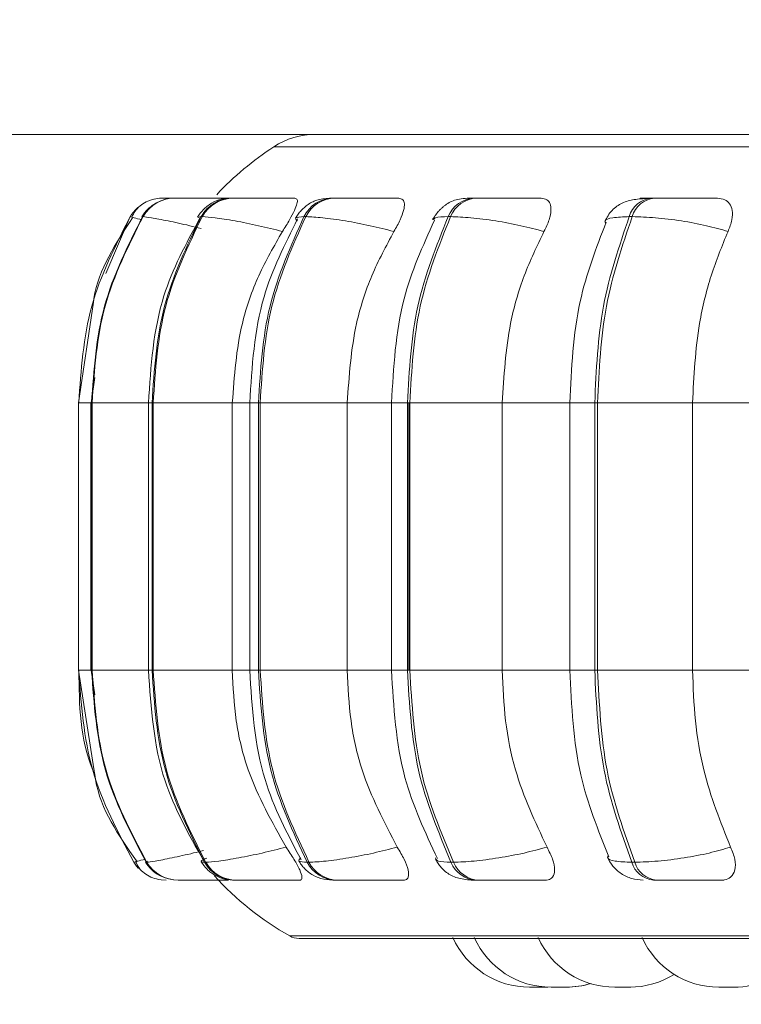
# Model space of a CAD drawing. Units: millimetres. Extents: x 940 to 1353, y 4 to 284.
# Drawn here: x 1101 to 1102, y 91 to 93 of the extents above; entities that cross this region are included whole.
import ezdxf

# ---------------------------------------------------------------- set-up
doc = ezdxf.new("R2010")
doc.units = ezdxf.units.MM
doc.header["$PDSIZE"] = -1
doc.layers.add('DIMENSIONS', color=7, linetype='Continuous')
doc.styles.get("Standard").update_dxf_attribs({"font": 'arial.ttf'})
doc.dimstyles.new('ISO-25 - ab', dxfattribs={"dimtxt": 3, "dimasz": 2.5, "dimexe": 1.25, "dimexo": 0.625, "dimtad": 1, "dimdec": 0, "dimlfac": 20, "dimrnd": 5, "dimzin": 1, "dimtxsty": 'Standard', "dimcen": 2.5, "dimadec": 0, "dimazin": 0, "dimtfac": 1, "dimtdec": 0, "dimtmove": 0, "dimatfit": 3, "dimfxl": 1, "dimlwd": 15, "dimlwe": 15, "dimarcsym": 0})

# ---------------------------------------------------------------- blocks, each defined once
blk = doc.blocks.new('*D35')
at = {"layer": 'Defpoints', "color": 0, "lineweight": 15, "transparency": 16777216}
for p in [(1048.4554, 114.8343), (1162.0554, 105.1968), (1162.0554, 76.4665)]:
    blk.add_point(p, dxfattribs=at)
at = {"layer": 'DIMENSIONS', "color": 0, "lineweight": 15, "transparency": 16777216}
for p, q in [((1048.4554, 114.2093), (1048.4554, 75.2165)), ((1162.0554, 104.5718), (1162.0554, 75.2165)), ((1050.9554, 76.4665), (1159.5554, 76.4665))]:
    blk.add_line(p, q, dxfattribs=at)
for points in [[(1050.9554, 76.8832), (1050.9554, 76.0499), (1048.4554, 76.4665)], [(1159.5554, 76.8832), (1159.5554, 76.0499), (1162.0554, 76.4665)]]:
    blk.add_solid(points, dxfattribs=at)
at = {"layer": 'DIMENSIONS', "color": 0, "lineweight": 15, "transparency": 16777216, "insert": (1105.2554, 79.0141), "char_height": 3, "attachment_point": 5}
blk.add_mtext('2270 [89,4"]', dxfattribs=at)

msp = doc.modelspace()

# ---------------------------------------------------------------- linework, layer by layer
at = {"color": 7, "linetype": 'Continuous', "lineweight": 15}
for p, q in [((1102.6179, 92.3612), (1051.0929, 92.3612)), ((1100.7913, 92.2778), (1100.7911, 92.2778)), ((1100.8076, 92.2778), (1100.8069, 92.2778)), ((1100.8351, 92.2778), (1100.834, 92.2778)), ((1100.8353, 92.2778), (1100.8342, 92.2778)), ((1100.8833, 92.2778), (1100.8817, 92.2778)), ((1101.0159, 92.2778), (1101.0135, 92.2778)), ((1101.2014, 92.2778), (1101.1982, 92.2778)), ((1101.434, 92.2778), (1101.4301, 92.2778)), ((1100.765, 92.2535), (1100.7643, 92.2535)), ((1100.8424, 92.2535), (1100.8408, 92.2535)), ((1100.9779, 92.2535), (1100.9755, 92.2535)), ((1101.1674, 92.2535), (1101.1642, 92.2535)), ((1101.4051, 92.2535), (1101.4012, 92.2535)), ((1100.7001, 92.1417), (1100.6807, 92.0097)), ((1100.7021, 92.0431), (1100.6971, 92.0097)), ((1100.6807, 92.0097), (1100.6807, 91.6597)), ((1100.6967, 92.0097), (1100.6967, 91.6597)), ((1100.6976, 92.0097), (1100.6983, 92.0097)), ((1100.6976, 91.6597), (1100.6976, 92.0097)), ((1100.6983, 92.0097), (1100.6983, 91.6597)), ((1100.772, 92.0097), (1100.772, 91.6597)), ((1100.7767, 92.0097), (1100.7783, 92.0097)), ((1100.7767, 91.6597), (1100.7767, 92.0097)), ((1100.7783, 92.0097), (1100.8818, 92.0097)), ((1100.7783, 92.0097), (1100.7783, 91.6597)), ((1100.8818, 92.0097), (1100.8818, 91.6597)), ((1100.9045, 92.0097), (1100.9045, 91.6597)), ((1100.9159, 92.0097), (1100.9183, 92.0097)), ((1100.9159, 91.6597), (1100.9159, 92.0097)), ((1100.9183, 92.0097), (1101.0322, 92.0097)), ((1100.9183, 92.0097), (1100.9183, 91.6597)), ((1101.0322, 92.0097), (1101.0322, 91.6597)), ((1101.0901, 92.0097), (1101.0901, 91.6597)), ((1101.111, 92.0097), (1101.1141, 92.0097)), ((1101.111, 91.6597), (1101.111, 92.0097)), ((1101.1127, 91.6597), (1101.1127, 92.0097)), ((1101.1141, 92.0097), (1101.235, 92.0097)), ((1101.1141, 92.0097), (1101.1141, 91.6597)), ((1101.235, 92.0097), (1101.235, 91.6597)), ((1101.3233, 92.0097), (1101.3233, 91.6597)), ((1101.356, 92.0097), (1101.3598, 92.0097)), ((1101.356, 91.6597), (1101.356, 92.0097)), ((1101.3598, 92.0097), (1101.484, 92.0097)), ((1101.3598, 92.0097), (1101.3598, 91.6597)), ((1101.484, 92.0097), (1101.6025, 92.0097)), ((1101.484, 92.0097), (1101.484, 91.6597)), ((1100.6807, 91.6597), (1100.7019, 91.5222)), ((1100.6971, 91.6597), (1100.7021, 91.6273)), ((1100.6976, 91.6597), (1100.6983, 91.6597)), ((1100.7767, 91.6597), (1100.7783, 91.6597)), ((1100.7783, 91.6597), (1100.8818, 91.6597)), ((1100.9159, 91.6597), (1100.9183, 91.6597)), ((1100.9183, 91.6597), (1101.0322, 91.6597)), ((1101.111, 91.6597), (1101.1141, 91.6597)), ((1101.1141, 91.6597), (1101.235, 91.6597)), ((1101.356, 91.6597), (1101.3598, 91.6597)), ((1101.3598, 91.6597), (1101.484, 91.6597)), ((1101.484, 91.6597), (1101.6025, 91.6597)), ((1100.7565, 91.4093), (1100.7528, 91.4083)), ((1100.7528, 91.4083), (1100.7528, 91.4083)), ((1100.769, 91.4083), (1100.7697, 91.4083)), ((1100.7701, 91.4092), (1100.7696, 91.4087)), ((1100.8453, 91.4083), (1100.8469, 91.4083)), ((1100.9797, 91.4083), (1100.9821, 91.4083)), ((1101.1679, 91.4083), (1101.1712, 91.4083)), ((1101.4044, 91.4083), (1101.4083, 91.4083)), ((1100.811, 91.3847), (1100.8117, 91.3847)), ((1100.8857, 91.3847), (1100.8874, 91.3847)), ((1101.0172, 91.3847), (1101.0197, 91.3847)), ((1101.2015, 91.3847), (1101.2047, 91.3847)), ((1101.4329, 91.3847), (1101.4368, 91.3847)), ((1100.9692, 91.3085), (1104.5392, 91.3085)), ((1101.2708, 91.2447), (1101.2901, 91.2447)), ((1101.2901, 91.2447), (1101.2947, 91.2448))]:
    msp.add_line(p, q, dxfattribs=at)
at = {"color": 8, "linetype": 'Continuous', "lineweight": 15}
for p, q in [((1100.9361, 92.345), (1104.5724, 92.345)), ((1100.807, 92.2778), (1100.807, 92.2778)), ((1100.7165, 92.1792), (1100.7483, 92.2535)), ((1100.7649, 92.253), (1100.7643, 92.2535)), ((1100.8372, 92.2523), (1100.8408, 92.2535)), ((1100.6807, 92.0097), (1100.6976, 92.0097)), ((1100.6967, 92.0097), (1100.6976, 92.0097)), ((1100.6983, 92.0097), (1100.7718, 92.0097)), ((1100.772, 92.0097), (1100.7767, 92.0097)), ((1100.8818, 92.0097), (1100.9045, 92.0097)), ((1100.9045, 92.0097), (1100.9159, 92.0097)), ((1101.0322, 92.0097), (1101.0901, 92.0097)), ((1101.0901, 92.0097), (1101.111, 92.0097)), ((1101.235, 92.0097), (1101.3233, 92.0097)), ((1101.3233, 92.0097), (1101.356, 92.0097)), ((1100.6807, 91.6597), (1100.6976, 91.6597)), ((1100.6967, 91.6597), (1100.6976, 91.6597)), ((1100.6983, 91.6597), (1100.7718, 91.6597)), ((1100.772, 91.6597), (1100.7767, 91.6597)), ((1100.8818, 91.6597), (1100.9045, 91.6597)), ((1100.9045, 91.6597), (1100.9159, 91.6597)), ((1101.0322, 91.6597), (1101.0901, 91.6597)), ((1101.0901, 91.6597), (1101.111, 91.6597)), ((1101.235, 91.6597), (1101.3233, 91.6597)), ((1101.3233, 91.6597), (1101.356, 91.6597)), ((1100.7696, 91.4087), (1100.769, 91.4083)), ((1100.7709, 91.4098), (1100.7701, 91.4092)), ((1100.9569, 91.3118), (1104.5516, 91.3118))]:
    msp.add_line(p, q, dxfattribs=at)
at = {"color": 7, "linetype": 'Continuous', "lineweight": 15, "flags": 128}
for points in [[(1100.7528, 91.4083), (1100.7564, 91.4031), (1100.7591, 91.4001)], [(1100.785, 91.3858), (1100.7888, 91.3851), (1100.7952, 91.3847)]]:
    msp.add_lwpolyline(points, dxfattribs=at)
at = {"color": 7, "linetype": 'Continuous', "lineweight": 15}
for centre, radius, start, end in [((1100.9906, 92.2612), 0.1, 90, 123.0513), ((1101.1542, 92.0097), 0.4, 123.0513, 137.0425), ((1100.8069, 92.2284), 0.0495, 89.874, 149.4785), ((1100.8076, 92.2284), 0.0495, 89.874, 149.4785), ((1100.7909, 92.2279), 0.0499, 89.7807, 111.3441), ((1100.8822, 92.2306), 0.0472, 90.3054, 151.0112), ((1100.8838, 92.2306), 0.0472, 90.3054, 151.0113), ((1101.0146, 92.2343), 0.0435, 91.2139, 153.8472), ((1101.017, 92.2343), 0.0435, 91.2139, 153.8473), ((1101.2003, 92.239), 0.0389, 92.8958, 158.1387), ((1101.2035, 92.239), 0.0389, 92.8958, 158.1387), ((1101.4337, 92.2442), 0.0338, 95.9543, 164.0483), ((1101.4376, 92.2442), 0.0338, 95.9543, 164.0483), ((1100.791, 92.2278), 0.05, 130.7418, 149.1477), ((1100.8111, 91.4342), 0.0495, 211.6146, 269.9092), ((1100.8118, 91.4342), 0.0495, 211.6146, 269.9092), ((1100.8862, 91.4319), 0.0472, 210.0866, 269.4906), ((1100.8878, 91.4319), 0.0472, 210.0866, 269.4906), ((1101.0183, 91.4282), 0.0434, 207.255, 268.6082), ((1101.0207, 91.4282), 0.0434, 207.2551, 268.6082), ((1101.2035, 91.4233), 0.0387, 202.9589, 266.9714), ((1101.2068, 91.4233), 0.0387, 202.959, 266.9714), ((1101.4365, 91.4181), 0.0335, 197.0185, 263.985), ((1101.4404, 91.4181), 0.0335, 197.0185, 263.985), ((1101.1542, 91.6597), 0.4, 222.2541, 240.4401), ((1100.9692, 91.3335), 0.025, 240.4401, 270), ((1101.2708, 91.3547), 0.11, 204.1477, 270), ((1101.2988, 91.3547), 0.11, 204.1477, 270), ((1101.3824, 91.3547), 0.11, 204.1477, 270), ((1101.5184, 91.3547), 0.11, 204.1477, 270), ((1101.5377, 91.3547), 0.11, 270, 319.1642), ((1101.4017, 91.3547), 0.11, 270, 302.0494), ((1101.3181, 91.3547), 0.11, 270, 287.3814), ((1101.3188, 91.3547), 0.11, 270, 287.1906)]:
    msp.add_arc(centre, radius, start, end, dxfattribs=at)
for points, knots in [([(1100.7785, 92.2762), (1100.7753, 92.2752), (1100.7688, 92.2732), (1100.7607, 92.2678), (1100.7541, 92.261), (1100.7516, 92.2555), (1100.7503, 92.2527)], [0, 0, 0, 0, 0.239622, 0.488103, 0.742597, 1, 1, 1, 1]), ([(1100.8084, 92.2778), (1100.8076, 92.2778), (1100.8036, 92.2778), (1100.7982, 92.2778), (1100.7927, 92.2778), (1100.7918, 92.2778), (1100.7913, 92.2778)], [0, 0, 0, 0, 0.07976, 0.383552, 0.694178, 1, 1, 1, 1]), ([(1100.882, 92.2776), (1100.8741, 92.2776), (1100.8584, 92.2777), (1100.8387, 92.2777), (1100.8251, 92.2778), (1100.8166, 92.2778), (1100.8102, 92.2778), (1100.8086, 92.2778), (1100.8077, 92.2778)], [0, 0, 0, 0, 0.249948, 0.499277, 0.626937, 0.749901, 0.876067, 1, 1, 1, 1]), ([(1100.8605, 92.2778), (1100.8587, 92.2778), (1100.8533, 92.2778), (1100.8459, 92.2778), (1100.8387, 92.2778), (1100.8364, 92.2778), (1100.8353, 92.2778)], [0, 0, 0, 0, 0.145712, 0.427732, 0.716096, 1, 1, 1, 1]), ([(1100.8817, 92.2778), (1100.8768, 92.2775), (1100.8673, 92.277), (1100.8569, 92.2728), (1100.8489, 92.2673), (1100.8421, 92.2613), (1100.8386, 92.2562), (1100.8363, 92.2527)], [0, 0, 0, 0, 0.284195, 0.54681, 0.662718, 0.775169, 1, 1, 1, 1]), ([(1100.9635, 92.2776), (1100.956, 92.2776), (1100.941, 92.2777), (1100.9206, 92.2777), (1100.9058, 92.2778), (1100.896, 92.2778), (1100.888, 92.2778), (1100.885, 92.2778), (1100.8835, 92.2778)], [0, 0, 0, 0, 0.249948, 0.499277, 0.626937, 0.749901, 0.876067, 1, 1, 1, 1]), ([(1100.9635, 92.2776), (1100.9648, 92.2772), (1100.9673, 92.2764), (1100.9668, 92.2705), (1100.9634, 92.2617), (1100.9569, 92.2492), (1100.9507, 92.2393), (1100.9474, 92.2341)], [0, 0, 0, 0, 0.1777603, 0.3548217, 0.5463285, 0.7635337, 1, 1, 1, 1]), ([(1101.0135, 92.2778), (1101.0074, 92.2775), (1100.9984, 92.2771), (1100.9895, 92.2742), (1100.9831, 92.271), (1100.977, 92.2666), (1100.9718, 92.2617), (1100.9675, 92.2566), (1100.9655, 92.2532), (1100.9645, 92.2515)], [0, 0, 0, 0, 0.315346, 0.464368, 0.588416, 0.693878, 0.793155, 0.894902, 1, 1, 1, 1]), ([(1101.0995, 92.2776), (1101.0926, 92.2776), (1101.0787, 92.2777), (1101.0583, 92.2777), (1101.0427, 92.2778), (1101.0319, 92.2778), (1101.0224, 92.2778), (1101.0182, 92.2778), (1101.0161, 92.2778)], [0, 0, 0, 0, 0.249948, 0.499277, 0.626937, 0.749901, 0.876067, 1, 1, 1, 1]), ([(1101.0995, 92.2776), (1101.1015, 92.2772), (1101.1056, 92.2764), (1101.1075, 92.2705), (1101.1063, 92.2617), (1101.1018, 92.2492), (1101.0962, 92.2393), (1101.0933, 92.2341)], [0, 0, 0, 0, 0.17776, 0.354822, 0.546328, 0.763534, 1, 1, 1, 1]), ([(1101.1982, 92.2778), (1101.1941, 92.2777), (1101.186, 92.2776), (1101.1767, 92.2763), (1101.1693, 92.2741), (1101.1636, 92.2709), (1101.1593, 92.2677), (1101.1564, 92.2652), (1101.1537, 92.2627), (1101.1503, 92.2591), (1101.1467, 92.2546), (1101.1449, 92.2513), (1101.1439, 92.2496)], [0, 0, 0, 0, 0.1685874, 0.3422839, 0.499591, 0.6233255, 0.6743615, 0.720836, 0.7651118, 0.8092588, 0.9015582, 1, 1, 1, 1]), ([(1101.222, 92.2776), (1101.2156, 92.2776), (1101.2027, 92.2777), (1101.1926, 92.2777), (1101.1889, 92.2778), (1101.189, 92.2778), (1101.1918, 92.2778), (1101.1961, 92.2778), (1101.1983, 92.2778)], [0, 0, 0, 0, 0.249946, 0.499272, 0.626637, 0.749893, 0.875921, 1, 1, 1, 1]), ([(1101.2858, 92.2776), (1101.2796, 92.2776), (1101.2673, 92.2777), (1101.2475, 92.2777), (1101.2317, 92.2778), (1101.2201, 92.2778), (1101.2095, 92.2778), (1101.2042, 92.2778), (1101.2015, 92.2778)], [0, 0, 0, 0, 0.2499483, 0.4992767, 0.6269368, 0.7499011, 0.8760666, 1, 1, 1, 1]), ([(1101.2858, 92.2776), (1101.2885, 92.2772), (1101.294, 92.2764), (1101.2982, 92.2705), (1101.2993, 92.2617), (1101.2969, 92.2492), (1101.2921, 92.2393), (1101.2896, 92.2341)], [0, 0, 0, 0, 0.1777603, 0.3548217, 0.5463285, 0.7635337, 1, 1, 1, 1]), ([(1101.426, 92.2774), (1101.4197, 92.2771), (1101.4075, 92.2764), (1101.3922, 92.2723), (1101.3806, 92.2643), (1101.3732, 92.2551), (1101.3706, 92.2497), (1101.3693, 92.2471)], [0, 0, 0, 0, 0.275342, 0.533541, 0.775026, 0.889651, 1, 1, 1, 1]), ([(1101.5167, 92.2776), (1101.5115, 92.2776), (1101.5011, 92.2777), (1101.4825, 92.2777), (1101.4668, 92.2778), (1101.4549, 92.2778), (1101.4435, 92.2778), (1101.4372, 92.2778), (1101.4341, 92.2778)], [0, 0, 0, 0, 0.2499483, 0.4992767, 0.6269368, 0.7499011, 0.8760666, 1, 1, 1, 1]), ([(1101.5167, 92.2776), (1101.52, 92.2772), (1101.5268, 92.2764), (1101.5332, 92.2705), (1101.5365, 92.2617), (1101.5362, 92.2492), (1101.5324, 92.2393), (1101.5304, 92.2341)], [0, 0, 0, 0, 0.1777603, 0.3548217, 0.5463285, 0.7635337, 1, 1, 1, 1]), ([(1100.7775, 92.2681), (1100.7753, 92.2666), (1100.7696, 92.2626), (1100.7658, 92.2569), (1100.7635, 92.2533)], [0, 0, 0, 0, 0.3806411, 1, 1, 1, 1]), ([(1100.7514, 92.252), (1100.7292, 92.2184), (1100.706, 92.1835), (1100.7003, 92.1433), (1100.7001, 92.1417)], [0, 0, 0, 0, 0.961283, 1, 1, 1, 1]), ([(1100.8393, 92.2513), (1100.8214, 92.2182), (1100.7809, 92.1435), (1100.7752, 92.0576), (1100.772, 92.0097)], [0, 0, 0, 0, 0.443145, 1, 1, 1, 1]), ([(1100.9474, 92.2341), (1100.9369, 92.2367), (1100.9154, 92.2421), (1100.8843, 92.2483), (1100.857, 92.2526), (1100.8473, 92.2532), (1100.8424, 92.2535)], [0, 0, 0, 0, 0.236569, 0.482311, 0.737989, 1, 1, 1, 1]), ([(1100.9673, 92.2505), (1100.9505, 92.2172), (1100.9128, 92.1426), (1100.9075, 92.0571), (1100.9045, 92.0097)], [0, 0, 0, 0, 0.446512, 1, 1, 1, 1]), ([(1101.0933, 92.2341), (1101.0829, 92.2367), (1101.0617, 92.2421), (1101.0288, 92.2483), (1100.998, 92.2526), (1100.9847, 92.2532), (1100.9779, 92.2535)], [0, 0, 0, 0, 0.236569, 0.482311, 0.737989, 1, 1, 1, 1]), ([(1101.1463, 92.2488), (1101.1311, 92.2152), (1101.0975, 92.1409), (1101.0927, 92.0561), (1101.0901, 92.0097)], [0, 0, 0, 0, 0.453208, 1, 1, 1, 1]), ([(1101.2896, 92.2341), (1101.2797, 92.2367), (1101.2595, 92.2421), (1101.2258, 92.2483), (1101.1923, 92.2526), (1101.1758, 92.2532), (1101.1674, 92.2535)], [0, 0, 0, 0, 0.236569, 0.482311, 0.737989, 1, 1, 1, 1]), ([(1101.5304, 92.2341), (1101.5212, 92.2367), (1101.5026, 92.2421), (1101.4691, 92.2483), (1101.4341, 92.2526), (1101.4149, 92.2532), (1101.4051, 92.2535)], [0, 0, 0, 0, 0.236569, 0.482311, 0.737989, 1, 1, 1, 1]), ([(1101.3711, 92.2464), (1101.358, 92.2125), (1101.3296, 92.1388), (1101.3255, 92.0549), (1101.3233, 92.0097)], [0, 0, 0, 0, 0.461111, 1, 1, 1, 1]), ([(1100.9474, 92.2341), (1100.9365, 92.2151), (1100.9146, 92.1773), (1100.8885, 92.102), (1100.8843, 92.0448), (1100.8818, 92.0097)], [0, 0, 0, 0, 0.279282, 0.558467, 1, 1, 1, 1]), ([(1101.0933, 92.2341), (1101.0831, 92.2151), (1101.0627, 92.1773), (1101.0385, 92.102), (1101.0346, 92.0448), (1101.0322, 92.0097)], [0, 0, 0, 0, 0.279282, 0.558467, 1, 1, 1, 1]), ([(1101.2896, 92.2341), (1101.2805, 92.2151), (1101.2623, 92.1773), (1101.2406, 92.102), (1101.2372, 92.0448), (1101.235, 92.0097)], [0, 0, 0, 0, 0.2792819, 0.5584668, 1, 1, 1, 1]), ([(1101.5304, 92.2341), (1101.5226, 92.2151), (1101.5072, 92.1773), (1101.4887, 92.102), (1101.4858, 92.0448), (1101.484, 92.0097)], [0, 0, 0, 0, 0.279282, 0.558467, 1, 1, 1, 1]), ([(1100.772, 91.6597), (1100.7754, 91.6102), (1100.7815, 91.5212), (1100.8249, 91.4446), (1100.8441, 91.4106)], [0, 0, 0, 0, 0.556339, 1, 1, 1, 1]), ([(1100.8818, 91.6597), (1100.8828, 91.6376), (1100.8849, 91.5934), (1100.9043, 91.5129), (1100.9337, 91.4609), (1100.9523, 91.4281)], [0, 0, 0, 0, 0.269142, 0.538283, 1, 1, 1, 1]), ([(1100.9045, 91.6597), (1100.9077, 91.6107), (1100.9134, 91.5221), (1100.9538, 91.4456), (1100.9718, 91.4114)], [0, 0, 0, 0, 0.553021, 1, 1, 1, 1]), ([(1101.0322, 91.6597), (1101.0332, 91.6376), (1101.0352, 91.5934), (1101.0532, 91.5129), (1101.0805, 91.4609), (1101.0977, 91.4281)], [0, 0, 0, 0, 0.269142, 0.538283, 1, 1, 1, 1]), ([(1101.0901, 91.6597), (1101.0929, 91.6117), (1101.0981, 91.5238), (1101.134, 91.4476), (1101.1504, 91.413)], [0, 0, 0, 0, 0.546255, 1, 1, 1, 1]), ([(1101.235, 91.6597), (1101.2359, 91.6376), (1101.2377, 91.5934), (1101.2537, 91.5129), (1101.2781, 91.4609), (1101.2936, 91.4281)], [0, 0, 0, 0, 0.269142, 0.538283, 1, 1, 1, 1]), ([(1101.3233, 91.6597), (1101.3256, 91.6129), (1101.33, 91.526), (1101.3605, 91.4503), (1101.3745, 91.4154)], [0, 0, 0, 0, 0.538319, 1, 1, 1, 1]), ([(1101.484, 91.6597), (1101.4848, 91.6376), (1101.4863, 91.5934), (1101.4999, 91.5129), (1101.5207, 91.4609), (1101.5338, 91.4281)], [0, 0, 0, 0, 0.269142, 0.538283, 1, 1, 1, 1]), ([(1100.7019, 91.5222), (1100.7022, 91.5203), (1100.7083, 91.479), (1100.7329, 91.4436), (1100.7564, 91.4099)], [0, 0, 0, 0, 0.046856, 1, 1, 1, 1]), ([(1100.9523, 91.4281), (1100.9418, 91.4254), (1100.9203, 91.4199), (1100.8892, 91.4137), (1100.8616, 91.4092), (1100.8519, 91.4086), (1100.8469, 91.4083)], [0, 0, 0, 0, 0.235264, 0.480708, 0.736689, 1, 1, 1, 1]), ([(1100.9523, 91.4281), (1100.9558, 91.4226), (1100.963, 91.4117), (1100.9706, 91.3978), (1100.9736, 91.3888), (1100.9725, 91.3851), (1100.9705, 91.3848), (1100.9698, 91.3847)], [0, 0, 0, 0, 0.250958, 0.5022926, 0.7413112, 0.914549, 1, 1, 1, 1]), ([(1101.0977, 91.4281), (1101.0874, 91.4254), (1101.0663, 91.4199), (1101.0334, 91.4137), (1101.0023, 91.4092), (1100.9889, 91.4086), (1100.9821, 91.4083)], [0, 0, 0, 0, 0.2352636, 0.4807075, 0.7366892, 1, 1, 1, 1]), ([(1101.0977, 91.4281), (1101.101, 91.4226), (1101.1074, 91.4117), (1101.1126, 91.3978), (1101.1128, 91.3888), (1101.1095, 91.3851), (1101.1064, 91.3848), (1101.1053, 91.3847)], [0, 0, 0, 0, 0.250958, 0.502293, 0.741311, 0.914549, 1, 1, 1, 1]), ([(1101.2936, 91.4281), (1101.2837, 91.4254), (1101.2636, 91.4199), (1101.2299, 91.4137), (1101.1963, 91.4092), (1101.1796, 91.4086), (1101.1712, 91.4083)], [0, 0, 0, 0, 0.235264, 0.480708, 0.736689, 1, 1, 1, 1]), ([(1101.2936, 91.4281), (1101.2963, 91.4226), (1101.3018, 91.4117), (1101.3045, 91.3978), (1101.302, 91.3888), (1101.2965, 91.3851), (1101.2923, 91.3848), (1101.2909, 91.3847)], [0, 0, 0, 0, 0.250958, 0.502293, 0.741311, 0.914549, 1, 1, 1, 1]), ([(1101.5338, 91.4281), (1101.5247, 91.4254), (1101.5061, 91.4199), (1101.4727, 91.4137), (1101.4375, 91.4092), (1101.4181, 91.4086), (1101.4083, 91.4083)], [0, 0, 0, 0, 0.235264, 0.480708, 0.736689, 1, 1, 1, 1]), ([(1101.5338, 91.4281), (1101.536, 91.4226), (1101.5404, 91.4117), (1101.5404, 91.3978), (1101.5353, 91.3888), (1101.5278, 91.3851), (1101.5227, 91.3848), (1101.521, 91.3847)], [0, 0, 0, 0, 0.250958, 0.502293, 0.741311, 0.914549, 1, 1, 1, 1]), ([(1100.9687, 91.4103), (1100.9698, 91.4085), (1100.972, 91.4049), (1100.9764, 91.3998), (1100.9817, 91.395), (1100.9898, 91.3897), (1101.0008, 91.3857), (1101.0118, 91.385), (1101.0172, 91.3847)], [0, 0, 0, 0, 0.101759, 0.206037, 0.317114, 0.442742, 0.724569, 1, 1, 1, 1]), ([(1101.1478, 91.4122), (1101.1488, 91.4103), (1101.1509, 91.4066), (1101.1553, 91.401), (1101.1609, 91.3957), (1101.1695, 91.3898), (1101.1795, 91.3866), (1101.1915, 91.385), (1101.1982, 91.3848), (1101.2015, 91.3847)], [0, 0, 0, 0, 0.091368, 0.185294, 0.289039, 0.41417, 0.708929, 0.859083, 1, 1, 1, 1]), ([(1101.3726, 91.4147), (1101.3748, 91.4107), (1101.3792, 91.4026), (1101.3904, 91.3928), (1101.4042, 91.386), (1101.4144, 91.3852), (1101.4194, 91.3847)], [0, 0, 0, 0, 0.237758, 0.490297, 0.748194, 1, 1, 1, 1]), ([(1100.7552, 91.4091), (1100.7566, 91.4062), (1100.7593, 91.4006), (1100.7663, 91.3938), (1100.7749, 91.3885), (1100.7817, 91.3867), (1100.785, 91.3858)], [0, 0, 0, 0, 0.25883, 0.514068, 0.762082, 1, 1, 1, 1]), ([(1100.7682, 91.4084), (1100.7706, 91.4051), (1100.7756, 91.3982), (1100.7838, 91.3918), (1100.7894, 91.3898), (1100.7909, 91.3893)], [0, 0, 0, 0, 0.409976, 0.836706, 1, 1, 1, 1]), ([(1100.8409, 91.409), (1100.8433, 91.4056), (1100.847, 91.4003), (1100.8537, 91.3946), (1100.8613, 91.3897), (1100.8716, 91.3857), (1100.8811, 91.385), (1100.8857, 91.3847)], [0, 0, 0, 0, 0.226339, 0.34534, 0.471825, 0.739427, 1, 1, 1, 1]), ([(1100.8117, 91.3847), (1100.8126, 91.3847), (1100.8143, 91.3847), (1100.821, 91.3847), (1100.8299, 91.3847), (1100.844, 91.3847), (1100.8606, 91.3847), (1100.8728, 91.3847), (1100.877, 91.3847)], [0, 0, 0, 0, 0.140505, 0.283902, 0.423252, 0.568543, 0.851539, 1, 1, 1, 1]), ([(1100.8874, 91.3847), (1100.8889, 91.3847), (1100.892, 91.3847), (1100.9004, 91.3847), (1100.9106, 91.3847), (1100.9259, 91.3847), (1100.9469, 91.3847), (1100.9621, 91.3847), (1100.9698, 91.3847)], [0, 0, 0, 0, 0.1237429, 0.2500319, 0.3727577, 0.500715, 0.7499494, 1, 1, 1, 1]), ([(1101.0197, 91.3847), (1101.0218, 91.3847), (1101.0262, 91.3847), (1101.036, 91.3847), (1101.0473, 91.3847), (1101.0633, 91.3847), (1101.0842, 91.3847), (1101.0983, 91.3847), (1101.1053, 91.3847)], [0, 0, 0, 0, 0.123743, 0.250032, 0.372758, 0.500715, 0.749949, 1, 1, 1, 1]), ([(1101.2047, 91.3847), (1101.2074, 91.3847), (1101.2129, 91.3847), (1101.2239, 91.3847), (1101.2358, 91.3847), (1101.2521, 91.3847), (1101.2722, 91.3847), (1101.2847, 91.3847), (1101.2909, 91.3847)], [0, 0, 0, 0, 0.123743, 0.250032, 0.372758, 0.500715, 0.749949, 1, 1, 1, 1]), ([(1101.4368, 91.3847), (1101.44, 91.3847), (1101.4465, 91.3847), (1101.4582, 91.3847), (1101.4705, 91.3847), (1101.4866, 91.3847), (1101.5053, 91.3847), (1101.5158, 91.3847), (1101.521, 91.3847)], [0, 0, 0, 0, 0.123743, 0.250032, 0.372758, 0.500715, 0.749949, 1, 1, 1, 1]), ([(1101.2988, 91.2447), (1101.2988, 91.2447), (1101.2989, 91.2447), (1101.299, 91.2447), (1101.299, 91.2447), (1101.299, 91.2447), (1101.2993, 91.2447), (1101.3001, 91.2447), (1101.3019, 91.2447), (1101.304, 91.2447), (1101.3061, 91.2447), (1101.3084, 91.2447), (1101.3097, 91.2447), (1101.3105, 91.2447), (1101.3117, 91.2447), (1101.3135, 91.2447), (1101.3153, 91.2447), (1101.3161, 91.2447), (1101.3165, 91.2447), (1101.3172, 91.2447), (1101.3179, 91.2447), (1101.3182, 91.2447), (1101.3181, 91.2447), (1101.3181, 91.2447)], [0, 0, 0, 0, 0.062739, 0.062887, 0.063947, 0.066801, 0.077449, 0.187801, 0.274944, 0.33509, 0.437804, 0.500093, 0.562302, 0.56425, 0.580365, 0.686579, 0.749413, 0.812152, 0.814174, 0.830572, 0.937555, 0.999845, 1, 1, 1, 1]), ([(1101.3824, 91.2447), (1101.3824, 91.2447), (1101.3825, 91.2447), (1101.3829, 91.2447), (1101.3831, 91.2447), (1101.3832, 91.2447), (1101.3832, 91.2447), (1101.3837, 91.2447), (1101.3849, 91.2447), (1101.387, 91.2447), (1101.3894, 91.2447), (1101.3916, 91.2447), (1101.3939, 91.2447), (1101.3951, 91.2447), (1101.3959, 91.2447), (1101.397, 91.2447), (1101.3986, 91.2447), (1101.4001, 91.2447), (1101.4007, 91.2447), (1101.401, 91.2447), (1101.4015, 91.2447), (1101.4018, 91.2447), (1101.4017, 91.2447), (1101.4017, 91.2447)], [0, 0, 0, 0, 0.06282, 0.125545, 0.125693, 0.126753, 0.129606, 0.140252, 0.250578, 0.337702, 0.397834, 0.500524, 0.562799, 0.624993, 0.626941, 0.643052, 0.749243, 0.812062, 0.874787, 0.87674, 0.892858, 0.999037, 1, 1, 1, 1]), ([(1101.3838, 91.2447), (1101.3838, 91.2447), (1101.3836, 91.2447), (1101.384, 91.2447), (1101.3849, 91.2447), (1101.3862, 91.2447), (1101.388, 91.2447), (1101.3892, 91.2447), (1101.3899, 91.2447), (1101.3908, 91.2447), (1101.3917, 91.2447), (1101.3924, 91.2447)], [0, 0, 0, 0, 0.000327, 0.187275, 0.316305, 0.536657, 0.670286, 0.803741, 0.80792, 0.842491, 1, 1, 1, 1]), ([(1101.3966, 91.2447), (1101.3967, 91.2447), (1101.3969, 91.2447), (1101.3973, 91.2447), (1101.3984, 91.2447), (1101.4, 91.2447), (1101.4015, 91.2447), (1101.4021, 91.2447), (1101.4024, 91.2447), (1101.4028, 91.2447), (1101.4032, 91.2447), (1101.4031, 91.2447), (1101.4031, 91.2447)], [0, 0, 0, 0, 0.046574, 0.05154, 0.092518, 0.36247, 0.522185, 0.681658, 0.686634, 0.727625, 0.997553, 1, 1, 1, 1]), ([(1101.5185, 91.2447), (1101.5185, 91.2447), (1101.5184, 91.2447), (1101.5191, 91.2447), (1101.5197, 91.2447), (1101.52, 91.2447), (1101.52, 91.2447), (1101.5201, 91.2447), (1101.5208, 91.2447), (1101.5224, 91.2447), (1101.5248, 91.2447), (1101.5272, 91.2447), (1101.5295, 91.2447), (1101.5317, 91.2447), (1101.5329, 91.2447), (1101.5335, 91.2447), (1101.5346, 91.2447), (1101.5363, 91.2447), (1101.5376, 91.2447), (1101.5375, 91.2447), (1101.5375, 91.2447)], [0, 0, 0, 0, 0.0616437, 0.1245756, 0.1874123, 0.1875601, 0.1886218, 0.1914802, 0.2021451, 0.3126678, 0.3999464, 0.4601853, 0.5630585, 0.6254445, 0.6877492, 0.6897005, 0.7058402, 0.8122194, 0.9373367, 1, 1, 1, 1]), ([(1101.5205, 91.2447), (1101.5204, 91.2447), (1101.5204, 91.2447), (1101.5208, 91.2447), (1101.5217, 91.2447), (1101.5232, 91.2447), (1101.5241, 91.2447), (1101.5247, 91.2447), (1101.5247, 91.2447), (1101.5248, 91.2447), (1101.5251, 91.2447), (1101.5254, 91.2447), (1101.5257, 91.2447)], [0, 0, 0, 0, 0.070502, 0.242822, 0.537102, 0.715565, 0.893794, 0.894214, 0.897244, 0.905414, 0.935914, 1, 1, 1, 1]), ([(1101.5375, 91.2447), (1101.5377, 91.2447), (1101.5379, 91.2447), (1101.5381, 91.2447), (1101.5388, 91.2447), (1101.5396, 91.2447), (1101.5396, 91.2447), (1101.5397, 91.2447)], [0, 0, 0, 0, 0.1306, 0.139763, 0.214252, 0.698588, 1, 1, 1, 1])]:
    msp.add_open_spline(points, degree=3, knots=knots, dxfattribs=at)
at = {"color": 8, "linetype": 'Continuous', "lineweight": 15}
for points, knots in [([(1100.8077, 92.2778), (1100.8062, 92.2778), (1100.8016, 92.2778), (1100.7961, 92.2778), (1100.7916, 92.2778), (1100.7913, 92.2778), (1100.7911, 92.2778)], [0, 0, 0, 0, 0.1461, 0.427552, 0.71633, 1, 1, 1, 1]), ([(1100.8603, 92.2777), (1100.8559, 92.2777), (1100.8481, 92.2777), (1100.8401, 92.2778), (1100.835, 92.2778), (1100.8325, 92.2778), (1100.8336, 92.2778), (1100.8342, 92.2778)], [0, 0, 0, 0, 0.240719, 0.434299, 0.620758, 0.812071, 1, 1, 1, 1]), ([(1101.0131, 92.2778), (1101.0122, 92.2778), (1101.0097, 92.2778), (1101.0084, 92.2778), (1101.0089, 92.2778), (1101.0121, 92.2778), (1101.0137, 92.2778)], [0, 0, 0, 0, 0.149921, 0.430552, 0.717495, 1, 1, 1, 1]), ([(1101.4252, 92.2776), (1101.4249, 92.2776), (1101.4195, 92.2777), (1101.4163, 92.2777), (1101.4151, 92.2778), (1101.4173, 92.2778), (1101.4221, 92.2778), (1101.4275, 92.2778), (1101.4302, 92.2778)], [0, 0, 0, 0, 0.0172136, 0.3439021, 0.5107874, 0.6722879, 0.8374207, 1, 1, 1, 1]), ([(1100.7636, 92.2494), (1100.7597, 92.2504), (1100.7493, 92.2529), (1100.7485, 92.2533), (1100.7481, 92.2535)], [0, 0, 0, 0, 0.377547, 1, 1, 1, 1]), ([(1100.8411, 92.2379), (1100.836, 92.2392), (1100.8202, 92.2432), (1100.7967, 92.2482), (1100.7736, 92.2526), (1100.7679, 92.2532), (1100.765, 92.2535)], [0, 0, 0, 0, 0.132726, 0.411894, 0.70235, 1, 1, 1, 1]), ([(1100.9671, 92.2479), (1100.9653, 92.2495), (1100.9619, 92.2527), (1100.9709, 92.2532), (1100.9755, 92.2535)], [0, 0, 0, 0, 0.493883, 1, 1, 1, 1]), ([(1101.1453, 92.2492), (1101.1456, 92.2503), (1101.1465, 92.2529), (1101.1575, 92.2533), (1101.1642, 92.2535)], [0, 0, 0, 0, 0.393461, 1, 1, 1, 1]), ([(1101.3705, 92.2448), (1101.37, 92.2459), (1101.3685, 92.2492), (1101.3778, 92.2526), (1101.3933, 92.2532), (1101.4012, 92.2535)], [0, 0, 0, 0, 0.188073, 0.58907, 1, 1, 1, 1]), ([(1100.7017, 91.5236), (1100.7009, 91.5254), (1100.682, 91.5673), (1100.6815, 91.6145), (1100.681, 91.6597)], [0, 0, 0, 0, 0.04243, 1, 1, 1, 1]), ([(1100.8439, 91.4236), (1100.8396, 91.4225), (1100.8246, 91.4187), (1100.8017, 91.4137), (1100.7784, 91.4091), (1100.7726, 91.4086), (1100.7697, 91.4083)], [0, 0, 0, 0, 0.114195, 0.398496, 0.695003, 1, 1, 1, 1]), ([(1100.7681, 91.4123), (1100.764, 91.4113), (1100.7577, 91.4098), (1100.7568, 91.4094), (1100.7565, 91.4093)], [0, 0, 0, 0, 0.659793, 1, 1, 1, 1]), ([(1100.8485, 91.4137), (1100.8451, 91.4122), (1100.8378, 91.409), (1100.8427, 91.4085), (1100.8453, 91.4083)], [0, 0, 0, 0, 0.470467, 1, 1, 1, 1]), ([(1100.9714, 91.4141), (1100.9696, 91.4124), (1100.966, 91.4091), (1100.9751, 91.4085), (1100.9797, 91.4083)], [0, 0, 0, 0, 0.492943, 1, 1, 1, 1]), ([(1101.1478, 91.4141), (1101.1481, 91.4124), (1101.1486, 91.4091), (1101.1614, 91.4085), (1101.1679, 91.4083)], [0, 0, 0, 0, 0.492943, 1, 1, 1, 1]), ([(1101.3739, 91.4173), (1101.3733, 91.4162), (1101.3716, 91.4128), (1101.3808, 91.4092), (1101.3965, 91.4086), (1101.4044, 91.4083)], [0, 0, 0, 0, 0.196996, 0.592831, 1, 1, 1, 1])]:
    msp.add_open_spline(points, degree=3, knots=knots, dxfattribs=at)
at = {"color": 7, "linetype": 'Continuous', "lineweight": 15}
for points in [[(1100.7481, 92.2535), (1100.7286, 92.2151), (1100.6897, 92.1384), (1100.6838, 92.0526), (1100.6808, 92.0097)], [(1100.6976, 92.0097), (1100.7006, 92.0526), (1100.7064, 92.1384), (1100.745, 92.2151), (1100.7643, 92.2535)], [(1100.765, 92.2535), (1100.7457, 92.2151), (1100.7071, 92.1384), (1100.7013, 92.0526), (1100.6983, 92.0097)], [(1100.7767, 92.0097), (1100.7796, 92.0526), (1100.7852, 92.1384), (1100.8223, 92.2151), (1100.8408, 92.2535)], [(1100.8424, 92.2535), (1100.8239, 92.2151), (1100.7868, 92.1384), (1100.7811, 92.0526), (1100.7783, 92.0097)], [(1100.9159, 92.0097), (1100.9186, 92.0526), (1100.9238, 92.1384), (1100.9583, 92.2151), (1100.9755, 92.2535)], [(1100.9779, 92.2535), (1100.9607, 92.2151), (1100.9262, 92.1384), (1100.921, 92.0526), (1100.9183, 92.0097)], [(1101.111, 92.0097), (1101.1133, 92.0526), (1101.118, 92.1384), (1101.1488, 92.2151), (1101.1642, 92.2535)], [(1101.1674, 92.2535), (1101.152, 92.2151), (1101.1212, 92.1384), (1101.1165, 92.0526), (1101.1141, 92.0097)], [(1101.356, 92.0097), (1101.358, 92.0526), (1101.3619, 92.1384), (1101.3881, 92.2151), (1101.4012, 92.2535)], [(1101.4051, 92.2535), (1101.392, 92.2151), (1101.3658, 92.1384), (1101.3618, 92.0526), (1101.3598, 92.0097)], [(1100.6808, 91.6597), (1100.684, 91.6153), (1100.6903, 91.5264), (1100.732, 91.4476), (1100.7528, 91.4083)], [(1100.769, 91.4083), (1100.7484, 91.4476), (1100.7071, 91.5264), (1100.7008, 91.6153), (1100.6976, 91.6597)], [(1100.6983, 91.6597), (1100.7015, 91.6153), (1100.7078, 91.5264), (1100.7491, 91.4476), (1100.7697, 91.4083)], [(1100.8453, 91.4083), (1100.8255, 91.4476), (1100.7858, 91.5264), (1100.7798, 91.6153), (1100.7767, 91.6597)], [(1100.7783, 91.6597), (1100.7813, 91.6153), (1100.7874, 91.5264), (1100.8271, 91.4476), (1100.8469, 91.4083)], [(1100.9797, 91.4083), (1100.9612, 91.4476), (1100.9244, 91.5264), (1100.9188, 91.6153), (1100.9159, 91.6597)], [(1100.9183, 91.6597), (1100.9211, 91.6153), (1100.9268, 91.5264), (1100.9637, 91.4476), (1100.9821, 91.4083)], [(1101.1679, 91.4083), (1101.1515, 91.4476), (1101.1185, 91.5264), (1101.1135, 91.6153), (1101.111, 91.6597)], [(1101.1141, 91.6597), (1101.1167, 91.6153), (1101.1217, 91.5264), (1101.1547, 91.4476), (1101.1712, 91.4083)], [(1101.4044, 91.4083), (1101.3904, 91.4476), (1101.3624, 91.5264), (1101.3581, 91.6153), (1101.356, 91.6597)], [(1101.3598, 91.6597), (1101.3619, 91.6153), (1101.3662, 91.5264), (1101.3943, 91.4476), (1101.4083, 91.4083)]]:
    msp.add_open_spline(points, degree=3, dxfattribs=at)

# ---------------------------------------------------------------- dimensions: what is measured, and where the dimension line sits
at = {"layer": 'DIMENSIONS', "lineweight": 15}
dim = msp.add_linear_dim(base=(1162.0554, 76.4665), p1=(1048.4554, 114.8343), p2=(1162.0554, 105.1968), dimstyle='ISO-25 - ab', dxfattribs=at)
dim.commit()
dim.dimension.update_dxf_attribs({"geometry": '*D35', "text_midpoint": (1105.2554, 79.0141)})

doc.saveas('drawing.dxf')
